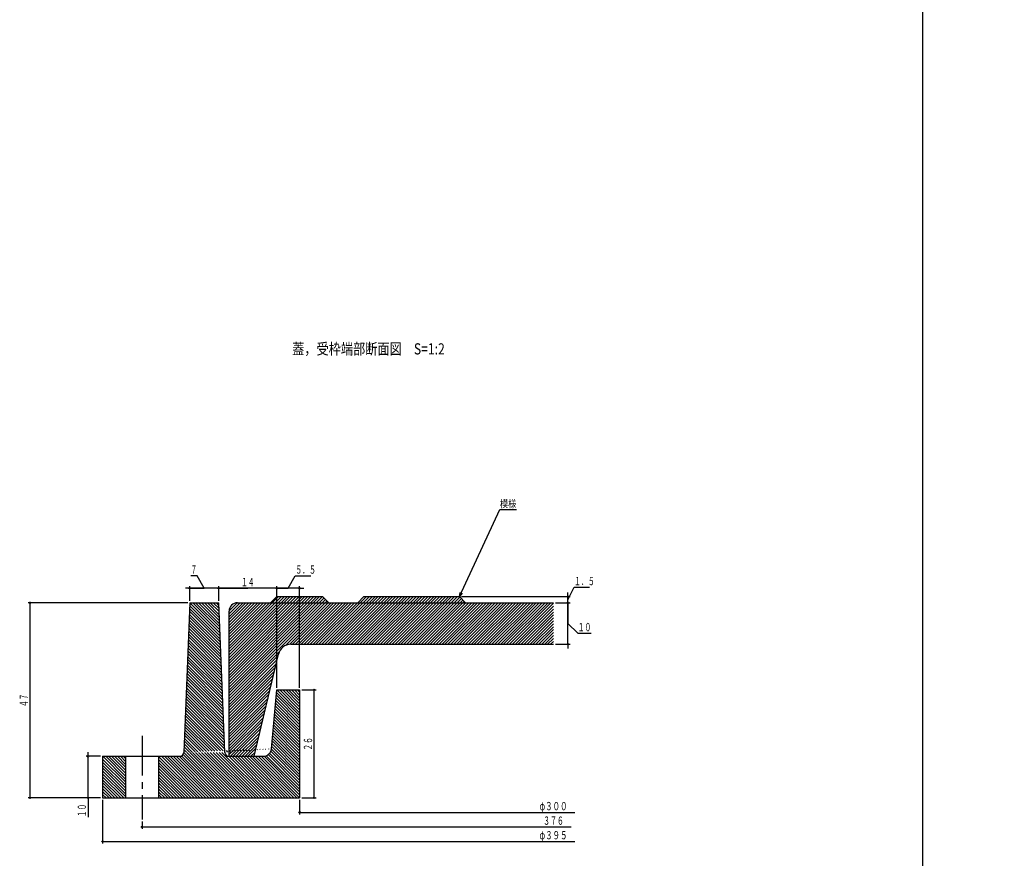
# Model space of a CAD drawing. Extents: x -7902 to -271, y -265 to 1585.
# Drawn here: x -7270 to -6795, y 45 to 450 of the extents above; entities that cross this region are included whole.
import ezdxf
from ezdxf.enums import TextEntityAlignment as Align

# ---------------------------------------------------------------- set-up
doc = ezdxf.new("R2010")
doc.units = 0
doc.header["$PDMODE"] = 65
doc.header["$PDSIZE"] = 0.2
doc.linetypes.add('CENTER2', pattern=[28.575, 19.05, -3.175, 3.175, -3.175])
doc.linetypes.add('DIVIDE', pattern=[1.25, 0.5, -0.25, 0, -0.25, 0, -0.25])
doc.layers.get('0').update_dxf_attribs({"linetype": 'CONTINUOUS'})
doc.layers.get('DEFPOINTS').update_dxf_attribs({"color": 3, "linetype": 'DIVIDE'})
doc.layers.add('1', color=7, linetype='CONTINUOUS')
doc.layers.add('4', color=7, linetype='CONTINUOUS')
doc.styles.add('DIMSTANDARD', font='MONOTXT.shx', dxfattribs={"width": 0.857143, "bigfont": 'EXTFONT.shx'})
doc.styles.add('WinFont1', font='ＭＳ 明朝', dxfattribs={"width": 0.8})
doc.styles.add('WinFont2', font='ＭＳ ゴシック', dxfattribs={"width": 0.8})
doc.dimstyles.new('DIMSTYEX_3', dxfattribs={"dimtxt": 3.5, "dimasz": 2, "dimexe": 1, "dimexo": 1, "dimgap": 1, "dimtad": 3, "dimdec": 3, "dimdsep": 46, "dimtxsty": 'DIMSTANDARD', "dimcen": 0, "dimclrd": 3, "dimclre": 3, "dimclrt": 2, "dimadec": 3, "dimazin": 2, "dimtfac": 0.5, "dimtdec": 4, "dimtofl": 0, "dimtmove": 0, "dimatfit": 3, "dimldrblk": 'OPEN30', "dimfxl": 1, "dimtolj": 1, "dimtzin": 1, "dimlwd": -1, "dimlwe": -1, "dimarcsym": 0})
doc.dimstyles.new('DIMSTYEX_4', dxfattribs={"dimtxt": 4, "dimasz": 2, "dimexe": 1, "dimexo": 1, "dimgap": 1, "dimtad": 3, "dimdec": 3, "dimdsep": 46, "dimtxsty": 'DIMSTANDARD', "dimblk1": 'SMALL', "dimblk2": 'SMALL', "dimsah": 1, "dimcen": 0, "dimclrd": 3, "dimclre": 3, "dimclrt": 2, "dimadec": 3, "dimazin": 2, "dimtfac": 0.5, "dimtdec": 4, "dimtofl": 0, "dimtmove": 0, "dimatfit": 3, "dimfxl": 1, "dimtolj": 1, "dimtzin": 1, "dimlwd": -1, "dimlwe": -1, "dimarcsym": 0})
doc.dimstyles.new('DIMSTYEX_5', dxfattribs={"dimtxt": 4, "dimasz": 2, "dimexe": 1, "dimexo": 1, "dimgap": 1, "dimtad": 3, "dimdec": 3, "dimdsep": 46, "dimtxsty": 'DIMSTANDARD', "dimblk1": 'SMALL', "dimblk2": 'SMALL', "dimsah": 1, "dimcen": 0, "dimclrd": 3, "dimclre": 3, "dimclrt": 2, "dimadec": 3, "dimazin": 2, "dimtfac": 0.5, "dimtdec": 4, "dimtofl": 0, "dimtmove": 1, "dimatfit": 3, "dimfxl": 1, "dimtolj": 1, "dimtzin": 1, "dimlwd": -1, "dimlwe": -1, "dimarcsym": 0})
doc.dimstyles.new('DIMSTYEX_6', dxfattribs={"dimtxt": 4, "dimasz": 2, "dimexe": 1, "dimexo": 1, "dimgap": 1, "dimtad": 3, "dimdec": 3, "dimdsep": 46, "dimtxsty": 'DIMSTANDARD', "dimblk1": 'SMALL', "dimblk2": 'SMALL', "dimsah": 1, "dimcen": 0, "dimclrd": 3, "dimclre": 3, "dimclrt": 2, "dimadec": 3, "dimazin": 2, "dimtfac": 0.5, "dimtdec": 4, "dimtofl": 0, "dimtmove": 0, "dimatfit": 3, "dimfxl": 1, "dimtolj": 1, "dimtzin": 1, "dimlwd": -1, "dimlwe": -1, "dimarcsym": 0})
doc.dimstyles.new('DIMSTYEX_7', dxfattribs={"dimtxt": 4, "dimasz": 2, "dimexe": 1, "dimexo": 1, "dimgap": 1, "dimtad": 3, "dimdec": 3, "dimdsep": 46, "dimtxsty": 'DIMSTANDARD', "dimblk1": 'SMALL', "dimblk2": 'SMALL', "dimsah": 1, "dimcen": 0, "dimclrd": 3, "dimclre": 3, "dimclrt": 2, "dimadec": 3, "dimazin": 2, "dimtfac": 0.5, "dimtdec": 4, "dimtofl": 0, "dimtmove": 0, "dimatfit": 3, "dimfxl": 1, "dimtolj": 1, "dimtzin": 1, "dimlwd": -1, "dimlwe": -1, "dimarcsym": 0})

# ---------------------------------------------------------------- blocks, each defined once
blk = doc.blocks.new('_OPEN30')
at = {"color": 0, "linetype": 'BYBLOCK', "lineweight": -2}
for p, q in [((-1, 0.27), (0, 0)), ((0, 0), (-1, -0.27)), ((0, 0), (-1, 0))]:
    blk.add_line(p, q, dxfattribs=at)
blk = doc.blocks.new('_SMALL')
at = {"color": 0, "linetype": 'BYBLOCK', "lineweight": -2}
blk.add_circle((0, 0), 0.167, dxfattribs=at)
blk = doc.blocks.new('*D103')
at = {"layer": '1', "color": 3, "linetype": 'BYBLOCK'}
for p, q in [((-7140.28, 175.59), (-7136.9, 181.6)), ((-7136.9, 181.6), (-7129.4, 181.6)), ((-7145.78, 127.59), (-7145.78, 176.59)), ((-7134.78, 127.59), (-7134.78, 176.59)), ((-7145.78, 175.59), (-7147.78, 175.59)), ((-7134.78, 175.59), (-7145.78, 175.59)), ((-7145.78, 175.59), (-7140.28, 175.59)), ((-7134.78, 175.59), (-7140.28, 175.59)), ((-7134.78, 175.59), (-7132.78, 175.59))]:
    blk.add_line(p, q, dxfattribs=at)
at = {"layer": 'DEFPOINTS', "color": 3, "linetype": 'BYBLOCK'}
for p in [(-7145.78, 175.59), (-7145.78, 126.59), (-7134.78, 126.59)]:
    blk.add_point(p, dxfattribs=at)
at = {"layer": '1', "color": 3, "linetype": 'BYBLOCK', "xscale": 2.0000000008, "yscale": 2.0000000008, "zscale": 2.0000000008}
for p in [(-7145.78, 175.59), (-7134.78, 175.59)]:
    blk.add_blockref('_SMALL', p, dxfattribs=at)
at = {"layer": '1', "color": 2, "linetype": 'BYBLOCK', "style": 'DIMSTANDARD', "width": 0.416667}
blk.add_text('５．５', height=4, dxfattribs=at).set_placement((-7136.9, 182.6), (-7126.9, 182.6), align=Align.FIT)
blk = doc.blocks.new('*D104')
at = {"layer": '1', "color": 3, "linetype": 'BYBLOCK'}
for p, q in [((-7173.78, 169.59), (-7173.78, 176.59)), ((-7145.78, 127.59), (-7145.78, 176.59)), ((-7173.78, 175.59), (-7175.78, 175.59)), ((-7173.78, 175.59), (-7159.78, 175.59)), ((-7145.78, 175.59), (-7173.78, 175.59)), ((-7145.78, 175.59), (-7159.78, 175.59)), ((-7145.78, 175.59), (-7143.78, 175.59))]:
    blk.add_line(p, q, dxfattribs=at)
at = {"layer": 'DEFPOINTS', "color": 3, "linetype": 'BYBLOCK'}
for p in [(-7173.78, 175.59), (-7173.78, 168.59), (-7145.78, 126.59)]:
    blk.add_point(p, dxfattribs=at)
at = {"layer": '1', "color": 3, "linetype": 'BYBLOCK', "xscale": 2.0000000008, "yscale": 2.0000000008, "zscale": 2.0000000008}
for p in [(-7173.78, 175.59), (-7145.78, 175.59)]:
    blk.add_blockref('_SMALL', p, dxfattribs=at)
at = {"layer": '1', "color": 2, "linetype": 'BYBLOCK', "style": 'DIMSTANDARD', "width": 0.40625}
blk.add_text('１４', height=4, dxfattribs=at).set_placement((-7163.03, 176.59), (-7156.53, 176.59), align=Align.FIT)
blk = doc.blocks.new('*D105')
at = {"layer": '1', "color": 3, "linetype": 'BYBLOCK'}
for p, q in [((-7184.28, 181.6), (-7187.28, 181.6)), ((-7180.78, 175.59), (-7184.28, 181.6)), ((-7187.78, 169.59), (-7187.78, 176.59)), ((-7173.78, 169.59), (-7173.78, 176.59)), ((-7187.78, 175.59), (-7189.78, 175.59)), ((-7173.78, 175.59), (-7187.78, 175.59)), ((-7187.78, 175.59), (-7180.78, 175.59)), ((-7173.78, 175.59), (-7180.78, 175.59)), ((-7173.78, 175.59), (-7171.78, 175.59))]:
    blk.add_line(p, q, dxfattribs=at)
at = {"layer": 'DEFPOINTS', "color": 3, "linetype": 'BYBLOCK'}
for p in [(-7187.78, 175.59), (-7187.78, 168.59), (-7173.78, 168.59)]:
    blk.add_point(p, dxfattribs=at)
at = {"layer": '1', "color": 3, "linetype": 'BYBLOCK', "xscale": 2.0000000008, "yscale": 2.0000000008, "zscale": 2.0000000008}
for p in [(-7187.78, 175.59), (-7173.78, 175.59)]:
    blk.add_blockref('_SMALL', p, dxfattribs=at)
at = {"layer": '1', "color": 2, "linetype": 'BYBLOCK', "style": 'DIMSTANDARD', "width": 0.375}
blk.add_text('７', height=4, dxfattribs=at).set_placement((-7187.28, 182.6), (-7184.28, 182.6), align=Align.FIT)
blk = doc.blocks.new('*D106')
at = {"layer": '1', "color": 3, "linetype": 'BYBLOCK'}
for p, q in [((-7236.78, 94.59), (-7236.78, 96.59)), ((-7230.78, 94.59), (-7237.78, 94.59)), ((-7236.78, 74.59), (-7236.78, 94.59)), ((-7230.78, 74.59), (-7237.78, 74.59)), ((-7236.78, 74.59), (-7236.78, 65.26))]:
    blk.add_line(p, q, dxfattribs=at)
at = {"layer": 'DEFPOINTS', "color": 3, "linetype": 'BYBLOCK'}
for p in [(-7236.78, 94.59), (-7229.78, 94.59), (-7229.78, 74.59)]:
    blk.add_point(p, dxfattribs=at)
at = {"layer": '1', "color": 3, "linetype": 'BYBLOCK', "xscale": 2.0000000008, "yscale": 2.0000000008, "zscale": 2.0000000008}
for p in [(-7236.78, 94.59), (-7236.78, 74.59)]:
    blk.add_blockref('_SMALL', p, dxfattribs=at)
at = {"layer": '1', "color": 2, "linetype": 'BYBLOCK', "style": 'DIMSTANDARD', "width": 0.40625}
blk.add_text('１０', height=4, rotation=90, dxfattribs=at).set_placement((-7237.78, 65.26), (-7237.78, 71.76), align=Align.FIT)
blk = doc.blocks.new('*D107')
at = {"layer": '1', "color": 3, "linetype": 'BYBLOCK'}
for p, q in [((-7188.78, 168.59), (-7265.78, 168.59)), ((-7264.78, 74.59), (-7264.78, 168.59)), ((-7230.78, 74.59), (-7265.78, 74.59))]:
    blk.add_line(p, q, dxfattribs=at)
at = {"layer": 'DEFPOINTS', "color": 3, "linetype": 'BYBLOCK'}
for p in [(-7264.78, 168.59), (-7187.78, 168.59), (-7229.78, 74.59)]:
    blk.add_point(p, dxfattribs=at)
at = {"layer": '1', "color": 3, "linetype": 'BYBLOCK', "xscale": 2.0000000008, "yscale": 2.0000000008, "zscale": 2.0000000008}
for p in [(-7264.78, 168.59), (-7264.78, 74.59)]:
    blk.add_blockref('_SMALL', p, dxfattribs=at)
at = {"layer": '1', "color": 2, "linetype": 'BYBLOCK', "style": 'DIMSTANDARD', "width": 0.40625}
blk.add_text('４７', height=4, rotation=90, dxfattribs=at).set_placement((-7265.78, 118.34), (-7265.78, 124.84), align=Align.FIT)
blk = doc.blocks.new('*D108')
at = {"layer": '1', "color": 3, "linetype": 'BYBLOCK'}
for p, q in [((-7133.78, 126.59), (-7126.78, 126.59)), ((-7127.78, 74.59), (-7127.78, 126.59)), ((-7133.78, 74.59), (-7126.78, 74.59))]:
    blk.add_line(p, q, dxfattribs=at)
at = {"layer": 'DEFPOINTS', "color": 3, "linetype": 'BYBLOCK'}
for p in [(-7134.78, 126.59), (-7127.78, 126.59), (-7134.78, 74.59)]:
    blk.add_point(p, dxfattribs=at)
at = {"layer": '1', "color": 3, "linetype": 'BYBLOCK', "xscale": 2.0000000008, "yscale": 2.0000000008, "zscale": 2.0000000008}
for p in [(-7127.78, 126.59), (-7127.78, 74.59)]:
    blk.add_blockref('_SMALL', p, dxfattribs=at)
at = {"layer": '1', "color": 2, "linetype": 'BYBLOCK', "style": 'DIMSTANDARD', "width": 0.40625}
blk.add_text('２６', height=4, rotation=90, dxfattribs=at).set_placement((-7128.78, 97.34), (-7128.78, 103.84), align=Align.FIT)
blk = doc.blocks.new('*D109')
at = {"layer": '1', "color": 3, "linetype": 'BYBLOCK'}
for p, q in [((-7011.38, 168.59), (-7004.38, 168.59)), ((-7005.38, 168.59), (-7005.38, 170.59)), ((-7005.38, 148.59), (-7005.38, 168.59)), ((-7005.38, 168.59), (-7005.38, 158.59)), ((-7005.38, 148.59), (-7005.38, 158.59)), ((-7005.38, 158.59), (-7000.66, 153.87)), ((-7000.66, 153.87), (-6994.16, 153.87)), ((-7011.38, 148.59), (-7004.38, 148.59)), ((-7005.38, 148.59), (-7005.38, 146.59))]:
    blk.add_line(p, q, dxfattribs=at)
at = {"layer": 'DEFPOINTS', "color": 3, "linetype": 'BYBLOCK'}
for p in [(-7012.38, 168.59), (-7005.38, 168.59), (-7012.38, 148.59)]:
    blk.add_point(p, dxfattribs=at)
at = {"layer": '1', "color": 3, "linetype": 'BYBLOCK', "xscale": 2.0000000008, "yscale": 2.0000000008, "zscale": 2.0000000008}
for p in [(-7005.38, 168.59), (-7005.38, 148.59)]:
    blk.add_blockref('_SMALL', p, dxfattribs=at)
at = {"layer": '1', "color": 2, "linetype": 'BYBLOCK', "style": 'DIMSTANDARD', "width": 0.40625}
blk.add_text('１０', height=4, dxfattribs=at).set_placement((-7000.66, 154.87), (-6994.16, 154.87), align=Align.FIT)
blk = doc.blocks.new('*D110')
at = {"layer": '1', "color": 3, "linetype": 'BYBLOCK'}
for p, q in [((-7005.38, 170.09), (-7002.44, 176.07)), ((-7002.44, 176.07), (-6994.94, 176.07)), ((-7056.78, 171.59), (-7004.38, 171.59)), ((-7005.38, 171.59), (-7005.38, 173.59)), ((-7005.38, 168.59), (-7005.38, 171.59)), ((-7005.38, 171.59), (-7005.38, 170.09)), ((-7011.38, 168.59), (-7004.38, 168.59)), ((-7005.38, 168.59), (-7005.38, 170.09)), ((-7005.38, 168.59), (-7005.38, 166.59))]:
    blk.add_line(p, q, dxfattribs=at)
at = {"layer": 'DEFPOINTS', "color": 3, "linetype": 'BYBLOCK'}
for p in [(-7057.78, 171.59), (-7005.38, 171.59), (-7012.38, 168.59)]:
    blk.add_point(p, dxfattribs=at)
at = {"layer": '1', "color": 3, "linetype": 'BYBLOCK', "xscale": 2.0000000008, "yscale": 2.0000000008, "zscale": 2.0000000008}
for p in [(-7005.38, 171.59), (-7005.38, 168.59)]:
    blk.add_blockref('_SMALL', p, dxfattribs=at)
at = {"layer": '1', "color": 2, "linetype": 'BYBLOCK', "style": 'DIMSTANDARD', "width": 0.416667}
blk.add_text('１．５', height=4, dxfattribs=at).set_placement((-7002.44, 177.07), (-6992.44, 177.07), align=Align.FIT)
blk = doc.blocks.new('*D111')
at = {"layer": '1', "color": 3, "linetype": 'BYBLOCK'}
for p, q in [((-7134.78, 73.59), (-7134.78, 66.59)), ((-7134.78, 67.59), (-7002.13, 67.59))]:
    blk.add_line(p, q, dxfattribs=at)
at = {"layer": 'DEFPOINTS', "color": 3, "linetype": 'BYBLOCK'}
for p in [(-7134.78, 74.59), (-7134.78, 67.59), (-6889.98, 53.79)]:
    blk.add_point(p, dxfattribs=at)
at = {"layer": '1', "color": 3, "linetype": 'BYBLOCK', "xscale": 2.0000000008, "yscale": 2.0000000008, "zscale": 2.0000000008}
blk.add_blockref('_SMALL', (-7134.78, 67.59), dxfattribs=at)
at = {"layer": '1', "color": 2, "linetype": 'BYBLOCK', "style": 'DIMSTANDARD', "width": 0.421875}
blk.add_text('φ３００', height=4, dxfattribs=at).set_placement((-7019.13, 68.59), (-7005.63, 68.59), align=Align.FIT)
blk = doc.blocks.new('*D112')
at = {"layer": '1', "color": 3, "linetype": 'BYBLOCK'}
for p, q in [((-7210.78, 63.19), (-7210.78, 59.59)), ((-7210.78, 60.59), (-7003.88, 60.59))]:
    blk.add_line(p, q, dxfattribs=at)
at = {"layer": 'DEFPOINTS', "color": 3, "linetype": 'BYBLOCK'}
for p in [(-7210.78, 64.19), (-6813.98, 64.19), (-7210.78, 60.59)]:
    blk.add_point(p, dxfattribs=at)
at = {"layer": '1', "color": 3, "linetype": 'BYBLOCK', "xscale": 2.0000000008, "yscale": 2.0000000008, "zscale": 2.0000000008}
blk.add_blockref('_SMALL', (-7210.78, 60.59), dxfattribs=at)
at = {"layer": '1', "color": 2, "linetype": 'BYBLOCK', "style": 'DIMSTANDARD', "width": 0.416667}
blk.add_text('３７６', height=4, dxfattribs=at).set_placement((-7017.38, 61.59), (-7007.38, 61.59), align=Align.FIT)
blk = doc.blocks.new('*D113')
at = {"layer": '1', "color": 3, "linetype": 'BYBLOCK'}
for p, q in [((-7229.78, 73.59), (-7229.78, 52.59)), ((-7229.78, 53.59), (-7002.13, 53.59))]:
    blk.add_line(p, q, dxfattribs=at)
at = {"layer": 'DEFPOINTS', "color": 3, "linetype": 'BYBLOCK'}
for p in [(-7229.78, 74.59), (-7229.78, 53.59), (-6794.98, 53.79)]:
    blk.add_point(p, dxfattribs=at)
at = {"layer": '1', "color": 3, "linetype": 'BYBLOCK', "xscale": 2.0000000008, "yscale": 2.0000000008, "zscale": 2.0000000008}
blk.add_blockref('_SMALL', (-7229.78, 53.59), dxfattribs=at)
at = {"layer": '1', "color": 2, "linetype": 'BYBLOCK', "style": 'DIMSTANDARD', "width": 0.421875}
blk.add_text('φ３９５', height=4, dxfattribs=at).set_placement((-7019.13, 54.59), (-7005.63, 54.59), align=Align.FIT)

msp = doc.modelspace()

# ---------------------------------------------------------------- hatches: boundary and pattern name
at = {"layer": '1', "linetype": 'CONTINUOUS'}
h = msp.add_hatch(dxfattribs=at)
h.set_pattern_fill('_U', angle=45, style=0, pattern_type=0)
h.set_pattern_definition([(45, (-7012.3777, 148.5882), (-0.707107, 0.707107), [])])
edge = h.paths.add_edge_path()
edge.add_line((-7144.9382, 143.8757), (-7156.7777, 94.5882))
edge.add_line((-7156.7777, 94.5882), (-7168.7777, 94.5882))
edge.add_line((-7168.7777, 94.5882), (-7168.7777, 164.5882))
edge.add_arc((-7164.7777, 164.5882), 4, 450, 540, ccw=False)
edge.add_line((-7164.7777, 168.5882), (-7012.3777, 168.5882))
edge.add_line((-7012.3777, 168.5882), (-7012.3777, 148.5882))
edge.add_line((-7012.3777, 148.5882), (-7139.078, 148.5882))
edge.add_arc((-7139.078, 142.5882), 6, 90, 167.608569)
edge.add_line((-7144.9382, 143.8757), (-7144.9382, 143.8757))
h.paths.add_polyline_path([(-7057.7777, 171.5882), (-7103.7777, 171.5882), (-7106.7777, 168.5882), (-7054.7777, 168.5882)])
h.paths.add_polyline_path([(-7123.7777, 171.5882), (-7145.7777, 171.5882), (-7148.7777, 168.5882), (-7120.7777, 168.5882)])
h = msp.add_hatch(dxfattribs=at)
h.set_pattern_fill('_U', angle=-45, style=0, pattern_type=0)
h.set_pattern_definition([(-45, (-7134.7778, 74.5885), (0.707107, 0.707107), [])])
edge = h.paths.add_edge_path()
edge.add_line((-7148.4377, 98.2148), (-7145.7777, 126.5882))
edge.add_line((-7145.7777, 126.5882), (-7134.7777, 126.5882))
edge.add_line((-7134.7777, 126.5882), (-7134.7777, 74.5882))
edge.add_line((-7134.7777, 74.5882), (-7202.7777, 74.5882))
edge.add_line((-7202.7777, 74.5882), (-7202.7777, 94.5882))
edge.add_line((-7202.7777, 94.5882), (-7192.6982, 94.5882))
edge.add_arc((-7192.6982, 96.5882), 2, -90, -2.321531)
edge.add_line((-7148.4377, 98.2148), (-7190.6999, 96.5072))
edge.add_line((-7190.6999, 96.5072), (-7187.7777, 168.5882))
edge.add_line((-7187.7777, 168.5882), (-7173.7777, 168.5882))
edge.add_line((-7173.7777, 168.5882), (-7170.8555, 96.5072))
edge.add_line((-7190.6999, 96.5072), (-7170.8555, 96.5072))
edge.add_arc((-7168.8571, 96.5882), 2, -177.678469, -90)
edge.add_line((-7168.8571, 94.5882), (-7152.4202, 94.5882))
edge.add_arc((-7152.4202, 98.5882), 4, -90, -5.355825)
edge.add_line((-7148.4377, 98.2148), (-7170.8555, 96.5072))
h.paths.add_polyline_path([(-7218.7777, 94.5882), (-7229.7777, 94.5882), (-7229.7777, 74.5882), (-7218.7777, 74.5882)])

# ---------------------------------------------------------------- linework, layer by layer
at = {"layer": '1', "color": 7, "linetype": 'CONTINUOUS'}
msp.add_line((-6834.4776, 1215.0025), (-6834.4776, -264.9975), dxfattribs=at)
at = {"layer": '4', "color": 7, "linetype": 'CONTINUOUS'}
for p, q in [((-7148.7777, 168.5882), (-7145.7777, 171.5882)), ((-7145.7777, 171.5882), (-7123.7777, 171.5882)), ((-7120.7777, 168.5882), (-7123.7777, 171.5882)), ((-7106.7777, 168.5882), (-7103.7777, 171.5882)), ((-7103.7777, 171.5882), (-7057.7777, 171.5882)), ((-7054.7777, 168.5882), (-7057.7777, 171.5882)), ((-7187.7777, 168.5882), (-7190.6999, 96.5072)), ((-7187.7777, 168.5882), (-7173.7777, 168.5882)), ((-7170.8555, 96.5072), (-7173.7777, 168.5882)), ((-7164.7777, 168.5882), (-7012.3777, 168.5882)), ((-7168.7777, 94.5882), (-7168.7777, 164.5882)), ((-7139.078, 148.5882), (-7012.3777, 148.5882)), ((-7156.7777, 94.5882), (-7144.9382, 143.8757)), ((-7148.4377, 98.2148), (-7145.7777, 126.5882)), ((-7145.7777, 126.5882), (-7134.7777, 126.5882)), ((-7134.7777, 126.5882), (-7134.7777, 74.5882)), ((-7229.7777, 94.5882), (-7192.6982, 94.5882)), ((-7229.7777, 94.5882), (-7229.7777, 74.5882)), ((-7218.7777, 94.5882), (-7218.7777, 74.5882)), ((-7202.7777, 94.5882), (-7202.7777, 74.5882)), ((-7168.8571, 94.5882), (-7152.4202, 94.5882)), ((-7229.7777, 74.5882), (-7134.7777, 74.5882))]:
    msp.add_line(p, q, dxfattribs=at)
at = {"layer": '4', "color": 7, "linetype": 'CENTER2'}
msp.add_line((-7210.7777, 104.3882), (-7210.7777, 64.1882), dxfattribs=at)
at = {"layer": '4', "color": 7, "linetype": 'CONTINUOUS'}
for centre, radius, start, end in [((-7164.7777, 164.5882), 4, 90, 180), ((-7139.078, 142.5882), 6, 90, 167.608569), ((-7192.6982, 96.5882), 2, -90, -2.321531), ((-7168.8571, 96.5882), 2, -177.678469, -90), ((-7152.4202, 98.5882), 4, -90, -5.355825)]:
    msp.add_arc(centre, radius, start, end, dxfattribs=at)

# ---------------------------------------------------------------- texts
at = {"layer": '1', "color": 7, "linetype": 'BYBLOCK', "style": 'WinFont1', "width": 0.8}
msp.add_text('蓋，受枠端部断面図\u3000S=1:2', height=5.376, dxfattribs=at).set_placement((-7138.3776, 288.2862))
at = {"layer": '1', "color": 2, "linetype": 'BYBLOCK', "style": 'WinFont2', "width": 0.8}
msp.add_text('模様', height=3.584, dxfattribs=at).set_placement((-7038.1719, 214.552))

# ---------------------------------------------------------------- dimensions: what is measured, and where the dimension line sits
at = {"layer": '1', "color": 3, "linetype": 'BYBLOCK'}
for base, p1, p2, angle, text, dimstyle, picture, middle in [((-7187.7777, 175.5882), (-7173.7777, 168.5882), (-7187.7777, 168.5882), 180, '７', 'DIMSTYEX_5', '*D105', (-7184.2777, 182.5975)), ((-7005.3777, 168.5882), (-7012.3777, 148.5882), (-7012.3777, 168.5882), 90, '１０', 'DIMSTYEX_5', '*D109', (-7000.662, 154.8725)), ((-7236.7777, 94.5882), (-7229.7777, 74.5882), (-7229.7777, 94.5882), 90, '１０', 'DIMSTYEX_4', '*D106', (-7237.7777, 71.7619))]:
    dim = msp.add_linear_dim(base=base, p1=p1, p2=p2, angle=angle, text=text, dimstyle=dimstyle, dxfattribs=at)
    dim.commit()
    dim.dimension.update_dxf_attribs({"geometry": picture, "text_midpoint": middle, "dimtype": 160})
for base, p1, p2, angle, picture, middle in [((-7145.7777, 175.5882), (-7134.7777, 126.5882), (-7145.7777, 126.5882), 180, '*D103', (-7136.9027, 182.5975)), ((-7005.3777, 171.5882), (-7012.3777, 168.5882), (-7057.7777, 171.5882), 90, '*D110', (-7002.4421, 177.0725))]:
    dim = msp.add_linear_dim(base=base, p1=p1, p2=p2, angle=angle, dimstyle='DIMSTYEX_5', dxfattribs=at)
    dim.commit()
    dim.dimension.update_dxf_attribs({"geometry": picture, "text_midpoint": middle, "dimtype": 160})
for base, p1, p2, angle, text, picture, middle in [((-7173.7777, 175.5882), (-7145.7777, 126.5882), (-7173.7777, 168.5882), 180, '１４', '*D104', (-7159.7777, 178.5882)), ((-7264.7777, 168.5882), (-7229.7777, 74.5882), (-7187.7777, 168.5882), 90, '４７', '*D107', (-7267.7777, 121.5882)), ((-7127.7777, 126.5882), (-7134.7777, 74.5882), (-7134.7777, 126.5882), 90, '２６', '*D108', (-7130.7777, 100.5882))]:
    dim = msp.add_linear_dim(base=base, p1=p1, p2=p2, angle=angle, text=text, dimstyle='DIMSTYEX_4', dxfattribs=at)
    dim.commit()
    dim.dimension.update_dxf_attribs({"geometry": picture, "text_midpoint": middle})
for base, p1, p2, text, dimstyle, picture, middle in [((-7229.7777, 53.5882), (-6794.9777, 64.1882), (-7229.7777, 74.5882), 'φ３９５', 'DIMSTYEX_7', '*D113', (-7012.3777, 56.5882)), ((-7134.7777, 67.5882), (-6889.9777, 64.1882), (-7134.7777, 74.5882), 'φ３００', 'DIMSTYEX_4', '*D111', (-7012.3777, 70.5882)), ((-7210.7777, 60.5882), (-6813.9777, 64.1882), (-7210.7777, 64.1882), '３７６', 'DIMSTYEX_6', '*D112', (-7012.3777, 63.5882))]:
    dim = msp.add_linear_dim(base=base, p1=p1, p2=p2, text=text, dimstyle=dimstyle, dxfattribs=at)
    dim.commit()
    dim.dimension.update_dxf_attribs({"geometry": picture, "text_midpoint": middle})

# ---------------------------------------------------------------- leaders
msp.add_leader([(-7057.7777, 171.5882), (-7038.1719, 213.552), (-7030.1719, 213.552)], dimstyle='DIMSTYEX_3', dxfattribs=at)

doc.saveas('drawing.dxf')
